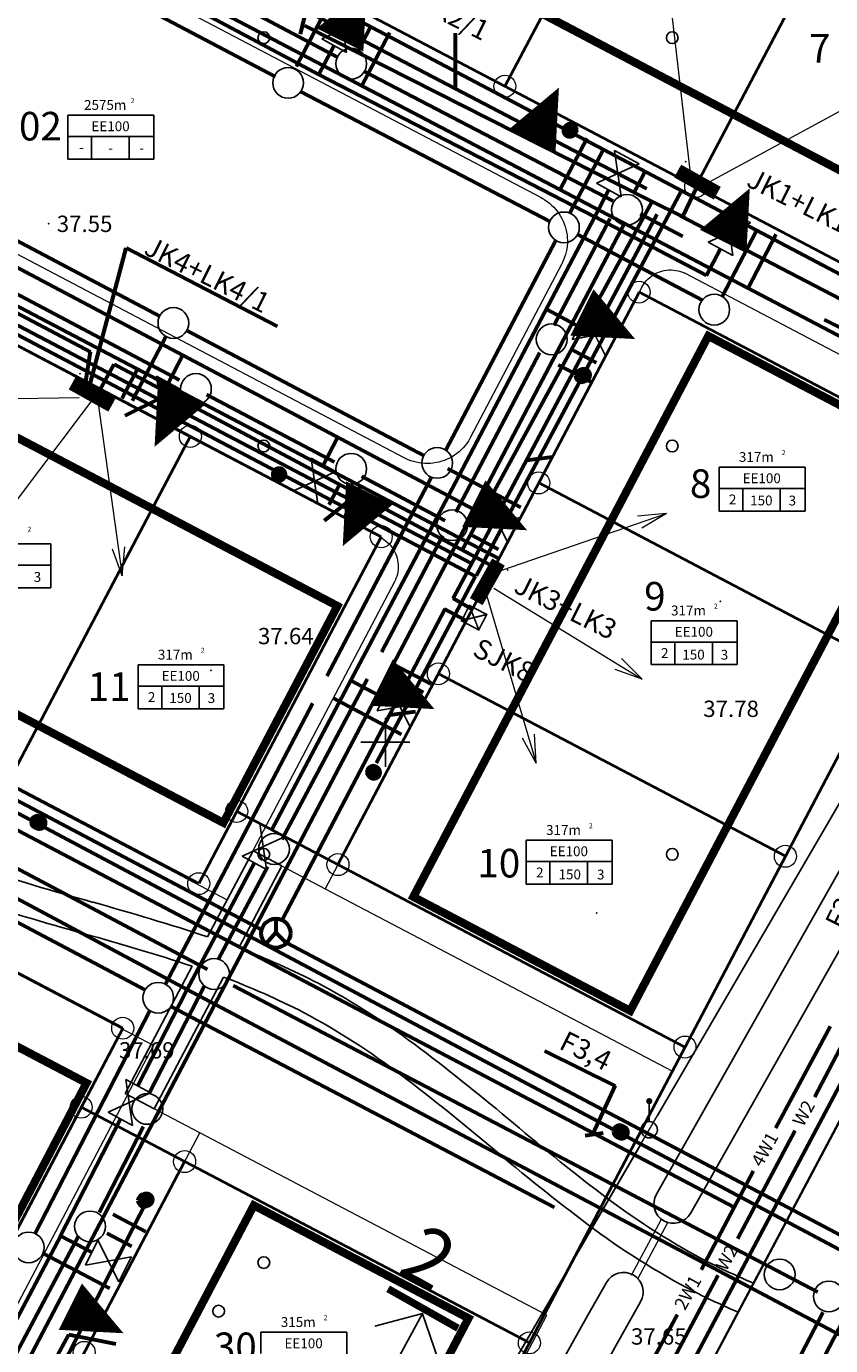
# Model space of a CAD drawing. Extents: x 545524 to 546369, y 6584713 to 6585447.
# Drawn here: x 545728 to 545777, y 6585013 to 6585094 of the extents above; entities that cross this region are included whole.
import ezdxf
from ezdxf.enums import TextEntityAlignment as Align

# ---------------------------------------------------------------- set-up
doc = ezdxf.new("R2010")
doc.units = 0
doc.header["$LTSCALE"] = 0.5
doc.header["$MEASUREMENT"] = 0
doc.linetypes.add('PIIRID', pattern=[7.5, 5, -1, 0.5, -1])
for name, color, linetype, lineweight in [('_PL VESI', 5, 'Vesi_I_etapp', 60), ('_PL.KANAL', 6, 'Kanal_I_etapp', 60), ('Dreen', 140, 'Drenaaz_persp', 60), ('EHITUSKEELUALA', 6, 'Continuous', 40), ('ELEKTER', 1, 'Continuous', 60), ('gaas', 54, 'KÕRGSURVGASTORU', 60), ('KRAAVuus', 163, 'Continuous', 30), ('PIIRroosaare', 1, 'Continuous', 40), ('SIDE', 3, 'PR_SIDEKANAL', 60), ('TÄNAVVALG', 222, 'VALGUS', 60)]:
    doc.layers.add(name, color=color, linetype=linetype, lineweight=lineweight)
for name, color, linetype in [('_Siiber', 5, 'Continuous'), ('eh.õiguskastid', 7, 'Continuous'), ('k-as-pos-nr', 7, 'Continuous'), ('KORGUSED', 7, 'Continuous'), ('OLOLPIIR', 32, 'Continuous'), ('PARKIMINE', 253, 'Continuous'), ('Piir_Roosaare', 1, 'Continuous'), ('PIIR_UUS', 1, 'Continuous'), ('PLANEERITAVAALA-PIIR', 1, 'PIIRID'), ('PUNKTID', 30, 'Continuous'), ('puu', 3, 'Continuous'), ('re-K-P', 251, 'Continuous'), ('tee', 7, 'Continuous'), ('teed2', 7, 'Continuous'), ('TEXT', 7, 'Continuous'), ('vesi', 5, 'Continuous'), ('vork', 6, 'Continuous')]:
    doc.layers.add(name, color=color, linetype=linetype)
doc.styles.add('ESTS', font='romans.shx')
doc.styles.add('ROMANC', font='ROMANC.shx', dxfattribs={"height": 0.8})
doc.styles.add('ROMANS', font='romans.shx', dxfattribs={"height": 0.7})
doc.styles.get("Standard").update_dxf_attribs({"font": 'italic.shx'})
doc.styles.add('SWISL', font='swissl.ttf')
doc.linetypes.add('2W1_LINE', pattern='A,8,-2,["2W1",Standard,S=1,R=0,X=-1.4,Y=-0.4],-2', length=12)
doc.linetypes.add('Drenaaz_persp', pattern='A,0.5,-0.2,["D1",Standard,S=0.1,R=0,X=-0.1,Y=-0.05],-0.2', length=0.9)
doc.linetypes.add('Kanal_I_etapp', pattern='A,0.5,-0.2,["K1",Standard,S=0.1,R=0,X=-0.1,Y=-0.05],-0.1', length=0.8)
doc.linetypes.add('KÕRGEPINGE', pattern='A,7,-1.2,["W1",ROMANS,S=1,R=0,X=-1,Y=-0.5],-1', length=9.2)
doc.linetypes.add('KÕRGSURVGASTORU', pattern='A,7,-1.2,["G3",ROMANS,S=1,R=0,X=-1,Y=-0.5],-1', length=9.2)
doc.linetypes.add('PR_SIDEKANAL', pattern='A,2.5,-1.5,["/",ROMANC,S=1.6,R=0,X=-0.8,Y=-0.8],-1.5,7.5', length=13)
doc.linetypes.add('SIDEKANAL', pattern='A,2.5,-1.5,["S",ROMANC,S=1.6,R=0,X=-0.8,Y=-0.8],-1.5,7.5', length=13)
doc.linetypes.add('VALGUS', pattern='A,7,-1.2,["VV",ROMANS,S=1,R=0,X=-1,Y=-0.5],-1', length=9.2)
doc.linetypes.add('Vesi_I_etapp', pattern='A,0.5,-0.2,["V1",Standard,S=0.1,R=0,X=-0.1,Y=-0.05],-0.2', length=0.9)

# ---------------------------------------------------------------- blocks, each defined once
blk = doc.blocks.new('Siiberr')
at = {"layer": '_Siiber'}
for p, q in [((-0.48, 0.36), (-0.48, -0.36)), ((0.48, 0.36), (-0.48, -0.36)), ((-0.48, 0.36), (0.48, -0.36)), ((0.48, -0.36), (0.48, 0.36))]:
    blk.add_line(p, q, dxfattribs=at)
blk = doc.blocks.new('mm')
at = {"layer": 'puu'}
blk.add_circle((0, 0), 0.45, dxfattribs=at)
blk = doc.blocks.new('mettoru')
blk.add_line((0, 0.5), (0, 1.75))
at = {"const_width": 0.1875}
blk.add_lwpolyline([(-0.09375, 1.75, 1), (0.09375, 1.75, 1)], format="xyb", close=True, dxfattribs=at)
blk.add_circle((0, 0), 0.5)

msp = doc.modelspace()

# ---------------------------------------------------------------- linework, layer by layer
at = {"layer": '_PL VESI', "ltscale": 20}
for p, q in [((545719.736, 6585104.849), (545745.936, 6585090.888)), ((545745.936, 6585090.888), (545746.862, 6585092.653)), ((545745.936, 6585090.888), (545762.821, 6585082.169)), ((545762.821, 6585082.169), (545763.683, 6585083.813)), ((545753.862, 6585065.089), (545762.821, 6585082.169)), ((545769.653, 6585078.573), (545762.821, 6585082.169)), ((545725.442, 6585080.139), (545737.607, 6585073.702)), ((545769.653, 6585078.573), (545770.514, 6585080.215)), ((545759.857, 6585076.518), (545761.835, 6585075.462)), ((545736.719, 6585072.009), (545737.607, 6585073.702)), ((545737.607, 6585073.702), (545753.862, 6585065.089)), ((545746.203, 6585066.991), (545747.091, 6585068.685)), ((545743.047, 6585044.636), (545753.862, 6585065.089)), ((545753.862, 6585065.089), (545755.84, 6585064.032)), ((545688.28, 6585061.4), (545737.877, 6585034.856)), ((545747.92, 6585053.76), (545749.887, 6585052.709)), ((545737.877, 6585034.856), (545741.981, 6585042.619)), ((545734.845, 6585028.959), (545737.877, 6585034.856)), ((545737.877, 6585034.856), (545777.781, 6585013.737)), ((545730.124, 6585019.777), (545733.793, 6585026.913)), ((545722.949, 6585006.205), (545730.144, 6585019.767)), ((545730.124, 6585019.777), (545732.042, 6585018.771)), ((545762.481, 6584984.903), (545778.029, 6585014.59))]:
    msp.add_line(p, q, dxfattribs=at)
at = {"layer": '_PL.KANAL', "ltscale": 20}
for p, q in [((545737.45, 6585097.058), (545747.063, 6585091.943)), ((545748.333, 6585092.335), (545749.071, 6585093.743)), ((545748.731, 6585091.065), (545763.915, 6585083.157)), ((545765.215, 6585083.612), (545765.889, 6585084.898)), ((545768.21, 6585080.971), (545765.611, 6585082.339)), ((545718.452, 6585082.196), (545737.383, 6585072.181)), ((545760.327, 6585075.53), (545763.759, 6585082.072)), ((545754.333, 6585064.101), (545759.452, 6585073.861)), ((545761.293, 6585074.107), (545762.908, 6585073.245)), ((545739.049, 6585071.299), (545746.866, 6585067.163)), ((545737.082, 6585069.579), (545737.778, 6585070.906)), ((545748.532, 6585066.282), (545753.643, 6585063.578)), ((545746.566, 6585064.562), (545747.261, 6585065.888)), ((545749.792, 6585055.54), (545753.52, 6585062.648)), ((545755.298, 6585062.678), (545756.913, 6585061.816)), ((545691.071, 6585061.561), (545739.101, 6585036.098)), ((545743.686, 6585044.053), (545748.911, 6585053.874)), ((545750.703, 6585053.917), (545752.309, 6585053.059)), ((545739.778, 6585036.708), (545742.802, 6585042.391)), ((545735.538, 6585028.49), (545738.905, 6585035.038)), ((545740.689, 6585035.094), (545776.447, 6585016.347)), ((545732.501, 6585021.23), (545735.195, 6585026.469)), ((545724.915, 6585007.895), (545731.226, 6585019.792)), ((545732.942, 6585019.936), (545734.47, 6585019.133)), ((545762.423, 6584987.639), (545776.807, 6585015.099))]:
    msp.add_line(p, q, dxfattribs=at)
at = {"layer": '_PL.KANAL', "lineweight": -3, "ltscale": 20}
for centre in [(545747.907, 6585091.545), (545764.789, 6585082.6), (545760.176, 6585074.669), (545738.404, 6585071.626), (545747.907, 6585066.739), (545754.092, 6585063.286), (545743.186, 6585043.459), (545739.516, 6585035.805), (545735.428, 6585027.544), (545731.923, 6585020.351), (545774.133, 6585017.409), (545777.146, 6585016.062)]:
    msp.add_circle(centre, 0.942, dxfattribs=at)
at = {"layer": 'Dreen', "ltscale": 20}
for p, q in [((545729.437, 6585098.037), (545743.25, 6585090.771)), ((545744.561, 6585091.387), (545746.505, 6585095.093)), ((545744.852, 6585089.816), (545760.041, 6585081.905)), ((545761.299, 6585082.39), (545763.323, 6585086.247)), ((545722.277, 6585083.453), (545736.185, 6585076.095)), ((545753.692, 6585067.887), (545760.427, 6585080.726)), ((545769.391, 6585077.072), (545761.765, 6585081.087)), ((545770.627, 6585077.308), (545772.723, 6585081.304)), ((545737.851, 6585075.214), (545752.344, 6585067.546)), ((545734.516, 6585070.929), (545736.58, 6585074.865)), ((545746.437, 6585054.055), (545752.821, 6585066.227)), ((545753.808, 6585066.762), (545758.263, 6585064.383)), ((545687.168, 6585060.348), (545735.29, 6585034.835)), ((545736.538, 6585035.182), (545745.563, 6585052.388)), ((545746.782, 6585052.723), (545750.96, 6585050.493)), ((545736.897, 6585033.807), (545760.323, 6585021.526)), ((545728.561, 6585019.908), (545735.58, 6585033.561)), ((545729.023, 6585018.718), (545733.121, 6585016.566))]:
    msp.add_line(p, q, dxfattribs=at)
at = {"layer": 'Dreen', "lineweight": -3, "ltscale": 20}
for centre in [(545744.046, 6585090.373), (545760.93, 6585081.523), (545770.13, 6585076.487), (545737.025, 6585075.667), (545753.174, 6585067.101), (545736.097, 6585034.349), (545728.163, 6585019.064)]:
    msp.add_circle(centre, 0.942, dxfattribs=at)
at = {"layer": 'EHITUSKEELUALA', "color": 253, "linetype": 'PIIRID', "lineweight": 40, "const_width": 0.5}
for points in [[(545782.645, 6585082.479), (545789.462, 6585095.443), (545743.44, 6585119.648), (545736.627, 6585106.691), (545782.645, 6585082.479)], [(545764.986, 6585033.549), (545783.043, 6585067.891), (545769.767, 6585074.874), (545751.71, 6585040.532), (545764.986, 6585033.549)], [(545737.031, 6584980.384), (545755.089, 6585014.727), (545741.947, 6585021.639), (545723.89, 6584987.296), (545737.031, 6584980.384)]]:
    msp.add_lwpolyline(points, dxfattribs=at)
at = {"layer": 'EHITUSKEELUALA', "color": 253, "linetype": 'PIIRID', "const_width": 0.5}
for points in [[(545747.065, 6585058.341), (545740.084, 6585045.064), (545682.379, 6585075.414), (545689.36, 6585088.69), (545747.065, 6585058.341)], [(545690.369, 6585033.877), (545697.367, 6585047.193), (545731.707, 6585029.133), (545724.758, 6585015.839), (545690.369, 6585033.877)]]:
    msp.add_lwpolyline(points, dxfattribs=at)
at = {"layer": 'ELEKTER', "linetype": 'Continuous', "lineweight": 20}
for p, q in [((545768.66, 6585085.035), (545767.432, 6585095.625)), ((545769.612, 6585084.184), (545778.983, 6585089.269)), ((545732.687, 6585071.792), (545726.262, 6585063.285)), ((545731.261, 6585071.083), (545720.601, 6585070.905)), ((545732.426, 6585070.739), (545733.892, 6585060.179)), ((545757.128, 6585060.541), (545767.207, 6585064.014)), ((545767.207, 6585064.014), (545765.429, 6585063.832)), ((545767.207, 6585064.014), (545765.706, 6585063.11)), ((545733.892, 6585060.179), (545733.294, 6585061.827)), ((545733.892, 6585060.179), (545734.056, 6585061.959)), ((545756.218, 6585058.939), (545759.228, 6585048.711)), ((545756.63, 6585059.427), (545765.725, 6585053.863)), ((545765.725, 6585053.863), (545764.453, 6585055.119)), ((545765.725, 6585053.863), (545764.072, 6585054.446)), ((545759.228, 6585048.711), (545758.393, 6585050.252)), ((545759.228, 6585048.711), (545759.127, 6585050.496))]:
    msp.add_line(p, q, dxfattribs=at)
at = {"layer": 'ELEKTER', "linetype": '2W1_LINE', "ltscale": 1.7}
for p, q in [((545745.042, 6585093.881), (545766.039, 6585083.248)), ((545754.708, 6585061.755), (545766.319, 6585083.075)), ((545766.039, 6585083.248), (545768.354, 6585082.103)), ((545768.058, 6585082.228), (545782.429, 6585074.765)), ((545731.674, 6585072.085), (545731.957, 6585073.896)), ((545732.537, 6585071.598), (545733.391, 6585073.142)), ((545733.391, 6585073.142), (545756.417, 6585060.861)), ((545695.85, 6585061.235), (545771.358, 6585021.526))]:
    msp.add_line(p, q, dxfattribs=at)
at = {"layer": 'ELEKTER', "linetype": 'KÕRGEPINGE', "ltscale": 3}
msp.add_line((545705.415, 6585087.891), (545731.957, 6585073.896), dxfattribs=at)
at = {"layer": 'ELEKTER', "linetype": 'KÕRGEPINGE', "ltscale": 2}
msp.add_line((545768.178, 6585082.166), (545769.102, 6585084.089), dxfattribs=at)
at = {"layer": 'ELEKTER', "linetype": 'Continuous', "ltscale": 1.7}
for p, q in [((545731.841, 6585071.639), (545734.125, 6585080.267)), ((545734.125, 6585080.267), (545743.374, 6585075.48)), ((545776.849, 6585075.883), (545780.504, 6585074.027)), ((545776.282, 6585028.294), (545779.794, 6585034.992)), ((545773.895, 6585026.396), (545777.247, 6585032.615)), ((545759.748, 6585031.105), (545764.058, 6585028.953)), ((545764.058, 6585028.953), (545762.701, 6585026.002)), ((545762.222, 6585025.923), (545763.339, 6585026.082)), ((545771.573, 6585019.603), (545775.085, 6585026.221)), ((545769.345, 6585017.704), (545772.538, 6585023.764)), ((545766.784, 6585010.593), (545770.376, 6585017.37)), ((545764.538, 6585008.81), (545767.89, 6585014.95))]:
    msp.add_line(p, q, dxfattribs=at)
at = {"layer": 'ELEKTER', "linetype": 'Continuous', "lineweight": 20}
for points, const_width in [([(545770.248, 6585083.489), (545767.823, 6585084.846)], 0.6), ([(545770.386, 6585083.742), (545767.962, 6585085.1)], 0.6), ([(545770.364, 6585083.769), (545767.974, 6585085.135)], 0.1), ([(545733.189, 6585070.506), (545730.764, 6585071.864)], 0.6), ([(545733.327, 6585070.76), (545730.903, 6585072.118)], 0.6), ([(545733.305, 6585070.787), (545730.915, 6585072.152)], 0.1), ([(545755.436, 6585058.676), (545756.794, 6585061.101)], 0.6), ([(545755.69, 6585058.538), (545757.047, 6585060.962)], 0.6), ([(545755.717, 6585058.56), (545757.082, 6585060.95)], 0.1)]:
    msp.add_lwpolyline(points, dxfattribs=dict(at, const_width=const_width))
at = {"layer": 'gaas', "ltscale": 3}
for p, q in [((545720.637, 6585104.846), (545807.098, 6585059.51)), ((545748.568, 6585090.2), (545750.273, 6585093.451)), ((545699.294, 6585091.471), (545756.952, 6585061.239)), ((545760.704, 6585083.837), (545762.353, 6585086.983)), ((545713.634, 6584984.505), (545764.633, 6585081.767)), ((545772.197, 6585077.811), (545773.93, 6585081.115)), ((545733.884, 6585071.064), (545734.818, 6585072.845)), ((545760.582, 6585073.11), (545762.627, 6585072.038)), ((545747.501, 6585063.761), (545748.502, 6585065.669)), ((545750.486, 6585054.787), (545752.791, 6585053.578)), ((545733.31, 6585021.098), (545735.326, 6585020.041))]:
    msp.add_line(p, q, dxfattribs=at)
at = {"layer": 'KRAAVuus', "lineweight": 20}
for p, q in [((545765.062, 6585017.358), (545766.902, 6585020.798)), ((545765.459, 6585017.146), (545767.299, 6585020.586))]:
    msp.add_line(p, q, dxfattribs=at)
at = {"layer": 'OLOLPIIR', "lineweight": 20}
for p, q in [((545766.15, 6585026.27), (545786.29, 6585060.833)), ((545746, 6584991.69), (545766.15, 6585026.27))]:
    msp.add_line(p, q, dxfattribs=at)
at = {"layer": 'PARKIMINE'}
for points in [[(545747.231, 6585092.998, 3.173, 0, 0), (545748.858, 6585096.253, 0, 0, 0)], [(545758.996, 6585086.83, 3.173, 0, 0), (545760.623, 6585090.085, 0, 0, 0)], [(545770.679, 6585080.663, 3.173, 0, 0), (545772.306, 6585083.918, 0, 0, 0)], [(545762.031, 6585076.313, 3.173, 0, 0), (545765.286, 6585074.686, 0, 0, 0)], [(545737.5, 6585071.344, 3.173, 0, 0), (545735.873, 6585068.089, 0, 0, 0)], [(545749.018, 6585065.259, 3.173, 0, 0), (545747.391, 6585062.004, 0, 0, 0)], [(545755.419, 6585064.606, 3.173, 0, 0), (545758.674, 6585062.979, 0, 0, 0)], [(545749.751, 6585053.654, 3.173, 0, 0), (545753.006, 6585052.027, 0, 0, 0)], [(545730.713, 6585015.437, 3.173, 0, 0), (545733.968, 6585013.81, 0, 0, 0)]]:
    msp.add_lwpolyline(points, format="xyseb", dxfattribs=at)
at = {"layer": 'Piir_Roosaare', "ltscale": 2}
for p, q in [((545785.787, 6585059.996), (545766.653, 6585027.134)), ((545785.787, 6585059.996), (545766.653, 6585027.134)), ((545765.647, 6585025.406), (545746.503, 6584992.554)), ((545765.647, 6585025.406), (545746.503, 6584992.554))]:
    msp.add_line(p, q, dxfattribs=at)
at = {"layer": 'Piir_Roosaare', "color": 32, "ltscale": 2}
for p, q in [((545785.787, 6585059.996), (545766.653, 6585027.134)), ((545765.647, 6585025.406), (545746.503, 6584992.554))]:
    msp.add_line(p, q, dxfattribs=at)
at = {"layer": 'PIIR_UUS', "color": 1, "lineweight": 40}
for p, q in [((545769.572, 6585113.481, 0), (545757.311, 6585090.163, 0)), ((545768.313, 6585111.086), (545757.311, 6585090.163)), ((545781.195, 6585107.224, 0), (545768.993, 6585084.019, 0)), ((545779.995, 6585104.941), (545768.993, 6585084.019)), ((545793.062, 6585078.351), (545740.385, 6584978.169)), ((545765.528, 6585077.555), (545747.099, 6585042.505)), ((545738.077, 6585068.75), (545726.894, 6585047.482)), ((545749.746, 6585062.58), (545738.576, 6585041.338)), ((545733.925, 6585032.492), (545722.753, 6585011.245)), ((545733.922, 6585032.487), (545722.753, 6585011.245)), ((545737.708, 6585024.32), (545719.278, 6584989.27))]:
    msp.add_line(p, q, dxfattribs=at)
at = {"layer": 'PIIR_UUS', "lineweight": 20}
for centre in [(545757.311, 6585090.163), (545768.993, 6585084.019), (545765.528, 6585077.555), (545738.063, 6585068.725), (545759.385, 6585065.872), (545749.746, 6585062.58), (545753.242, 6585054.188), (545740.903, 6585045.764), (545774.483, 6585043.017), (545747.099, 6585042.505), (545738.576, 6585041.338), (545733.922, 6585032.487), (545768.34, 6585031.334), (545731.378, 6585027.649), (545737.708, 6585024.32), (545758.815, 6585013.219), (545731.565, 6585012.636)]:
    msp.add_circle(centre, 0.673, dxfattribs=at)
at = {"layer": 'PIIRroosaare', "lineweight": 40}
for points in [[(545780.676, 6585077.875), (545733.946, 6585102.452)], [(545738.063, 6585068.725), (545691.333, 6585093.302)], [(545749.746, 6585062.58), (545703.016, 6585087.158)], [(545786.77, 6585066.384), (545765.528, 6585077.555)], [(545738.576, 6585041.338), (545680.164, 6585072.059)], [(545780.626, 6585054.7), (545759.385, 6585065.872)], [(545774.483, 6585043.017), (545753.242, 6585054.188)], [(545733.922, 6585032.487), (545698.875, 6585050.92), (545687.687, 6585029.637)], [(545733.922, 6585032.487), (545698.875, 6585050.92)], [(545768.34, 6585031.334), (545740.903, 6585045.764)], [(545740.941, 6585045.744), (545740.903, 6585045.764)], [(545758.815, 6585013.219), (545731.378, 6585027.649)]]:
    msp.add_lwpolyline(points, dxfattribs=at)
at = {"layer": 'PLANEERITAVAALA-PIIR', "color": 0, "linetype": 'Continuous', "ltscale": 2, "const_width": 0.45}
msp.add_lwpolyline([(545754.442, 6585014.117), (545750.166, 6585016.532)], dxfattribs=at)
at = {"layer": 'PUNKTID'}
for p in [(545768.373, 6585085.542), (545729.386, 6585081.741), (545731.314, 6585072.56), (545757.49, 6585060.551), (545770.502, 6585058.626), (545739.317, 6585054.398), (545733.192, 6585031.132), (545764.488, 6585013.732)]:
    msp.add_point(p, dxfattribs=at)
at = {"layer": 'PUNKTID', "lineweight": 25}
msp.add_point((545762.939, 6585039.537), dxfattribs=at)
at = {"layer": 're-K-P', "color": 251, "lineweight": 30, "ltscale": 2}
msp.add_line((545794.66, 6585058.623), (545762.48, 6584997.917), dxfattribs=at)
at = {"layer": 're-K-P', "color": 251, "lineweight": 25}
msp.add_line((545759.032, 6585013.631), (545759.97, 6585015.414), dxfattribs=at)
at = {"layer": 'SIDE', "linetype": 'SIDEKANAL', "ltscale": 2}
for p, q in [((545766.007, 6585083.894), (545741.932, 6585096.473)), ((545754.297, 6585090.034), (545754.297, 6585093.423)), ((545698.424, 6585090.799), (545755.21, 6585060.973)), ((545754.143, 6585058.798), (545766.635, 6585082.34)), ((545736.16, 6585071.015), (545734.062, 6585069.991)), ((545760.225, 6585067.463), (545758.63, 6585067.253)), ((545747.835, 6585064.847), (545746.257, 6585063.562)), ((545697.659, 6585062.174), (545742.433, 6585038.52)), ((545743.729, 6585039.191), (545753.661, 6585058.157)), ((545755.316, 6585058.128), (545754.143, 6585058.798)), ((545751.847, 6585051.856), (545750.251, 6585051.646)), ((545743.286, 6585039.164), (545743.286, 6585038.348)), ((545743.286, 6585038.348), (545742.702, 6585037.672)), ((545743.286, 6585038.348), (545743.94, 6585037.695)), ((545743.97, 6585037.72), (545829.937, 6584992.303)), ((545727.085, 6585007.228), (545730.616, 6585013.726)), ((545730.616, 6585013.726), (545733.497, 6585013.169))]:
    msp.add_line(p, q, dxfattribs=at)
at = {"layer": 'SIDE', "linetype": 'VALGUS', "ltscale": 2}
msp.add_line((545753.592, 6585058.158), (545754.856, 6585057.495), dxfattribs=at)
at = {"layer": 'SIDE', "linetype": 'Continuous', "lineweight": 20}
for p, q in [((545755.148, 6585058.37), (545754.634, 6585057.379)), ((545756.188, 6585057.826), (545755.145, 6585058.375)), ((545755.701, 6585056.882), (545754.658, 6585057.431)), ((545756.218, 6585057.848), (545755.704, 6585056.857))]:
    msp.add_line(p, q, dxfattribs=at)
at = {"layer": 'SIDE', "linetype": 'Continuous', "lineweight": 20, "const_width": 0.1}
for points in [[(545755.149, 6585058.373), (545756.203, 6585057.819), (545755.714, 6585056.876), (545754.66, 6585057.43), (545755.149, 6585058.373)], [(545755.154, 6585058.337), (545755.707, 6585056.906)], [(545754.667, 6585057.446), (545756.188, 6585057.815)]]:
    msp.add_lwpolyline(points, dxfattribs=at)
at = {"layer": 'SIDE', "linetype": 'SIDEKANAL', "ltscale": 2}
msp.add_circle((545743.299, 6585038.307), 0.892, dxfattribs=at)
at = {"layer": 'tee', "color": 7, "linetype": 'Continuous', "ltscale": 2}
for p, q in [((545749.106, 6585009.197), (545752.266, 6585015.019)), ((545752.266, 6585015.019), (545749.356, 6585014.238)), ((545752.257, 6585015.059), (545753.236, 6585012.21))]:
    msp.add_line(p, q, dxfattribs=at)
at = {"layer": 'teed2', "lineweight": 20}
for p, q in [((545725.283, 6585101.358), (545759.538, 6585083.343)), ((545745.629, 6585096.307), (545750.55, 6585093.719)), ((545750.55, 6585093.719), (545757.311, 6585090.163)), ((545757.311, 6585090.163), (545762.232, 6585087.575)), ((545762.232, 6585087.575), (545768.994, 6585084.018)), ((545751.159, 6585067.412), (545714.01, 6585086.95)), ((545768.994, 6585084.018), (545773.915, 6585081.43)), ((545759.538, 6585083.343), (545759.615, 6585083.302)), ((545759.615, 6585083.302), (545759.765, 6585083.212)), ((545759.765, 6585083.212), (545759.909, 6585083.113)), ((545759.909, 6585083.113), (545760.047, 6585083.006)), ((545760.047, 6585083.006), (545760.178, 6585082.892)), ((545760.178, 6585082.892), (545760.303, 6585082.769)), ((545760.303, 6585082.769), (545760.42, 6585082.64)), ((545760.42, 6585082.64), (545760.53, 6585082.504)), ((545760.53, 6585082.504), (545760.632, 6585082.362)), ((545760.632, 6585082.362), (545760.725, 6585082.215)), ((545760.725, 6585082.215), (545760.809, 6585082.062)), ((545760.809, 6585082.062), (545760.885, 6585081.905)), ((545760.885, 6585081.905), (545760.951, 6585081.743)), ((545760.951, 6585081.743), (545761.008, 6585081.578)), ((545761.008, 6585081.578), (545761.054, 6585081.41)), ((545761.054, 6585081.41), (545761.092, 6585081.239)), ((545761.092, 6585081.239), (545761.119, 6585081.067)), ((545761.119, 6585081.067), (545761.136, 6585080.893)), ((545761.136, 6585080.893), (545761.143, 6585080.718)), ((545761.143, 6585080.718), (545761.139, 6585080.544)), ((545773.915, 6585081.43), (545782.447, 6585076.943)), ((545761.025, 6585079.856), (545760.972, 6585079.69)), ((545761.069, 6585080.025), (545761.025, 6585079.856)), ((545761.102, 6585080.197), (545761.069, 6585080.025)), ((545761.126, 6585080.37), (545761.102, 6585080.197)), ((545761.139, 6585080.544), (545761.126, 6585080.37)), ((545760.797, 6585079.291), (545755.211, 6585068.67)), ((545760.837, 6585079.368), (545760.797, 6585079.291)), ((545760.909, 6585079.527), (545760.837, 6585079.368)), ((545760.972, 6585079.69), (545760.909, 6585079.527)), ((545765.88, 6585078.149), (545765.972, 6585078.258)), ((545765.972, 6585078.258), (545766.071, 6585078.361)), ((545766.071, 6585078.361), (545766.178, 6585078.456)), ((545766.178, 6585078.456), (545766.291, 6585078.543)), ((545766.291, 6585078.543), (545766.41, 6585078.623)), ((545766.41, 6585078.623), (545766.534, 6585078.693)), ((545766.534, 6585078.693), (545766.663, 6585078.754)), ((545766.663, 6585078.754), (545766.796, 6585078.806)), ((545766.796, 6585078.806), (545766.932, 6585078.849)), ((545766.932, 6585078.849), (545767.071, 6585078.881)), ((545767.071, 6585078.881), (545767.213, 6585078.904)), ((545767.213, 6585078.904), (545767.355, 6585078.916)), ((545767.355, 6585078.916), (545767.498, 6585078.918)), ((545767.498, 6585078.918), (545767.64, 6585078.911)), ((545767.64, 6585078.911), (545767.782, 6585078.892)), ((545767.782, 6585078.892), (545767.922, 6585078.864)), ((545767.922, 6585078.864), (545768.06, 6585078.826)), ((545768.06, 6585078.826), (545768.194, 6585078.778)), ((545768.194, 6585078.778), (545768.325, 6585078.721)), ((545787.86, 6585068.447), (545768.325, 6585078.721)), ((545765.721, 6585077.912), (545762.131, 6585071.087)), ((545765.721, 6585077.912), (545765.796, 6585078.033)), ((545765.796, 6585078.033), (545765.88, 6585078.149)), ((545731.422, 6585072.143), (545726.501, 6585074.731)), ((545678.361, 6585072.932), (545740.315, 6585040.348)), ((545738.184, 6585068.586), (545731.422, 6585072.143)), ((545762.131, 6585071.087), (545759.543, 6585066.166)), ((545743.105, 6585065.998), (545738.184, 6585068.586)), ((545755.17, 6585068.593), (545755.08, 6585068.443)), ((545755.211, 6585068.67), (545755.17, 6585068.593)), ((545754.508, 6585067.788), (545754.373, 6585067.678)), ((545754.638, 6585067.905), (545754.508, 6585067.788)), ((545754.76, 6585068.03), (545754.638, 6585067.905)), ((545754.875, 6585068.161), (545754.76, 6585068.03)), ((545754.981, 6585068.299), (545754.875, 6585068.161)), ((545755.08, 6585068.443), (545754.981, 6585068.299)), ((545767.565, 6585029.859), (545787.86, 6585068.447)), ((545751.236, 6585067.371), (545751.159, 6585067.412)), ((545751.395, 6585067.299), (545751.236, 6585067.371)), ((545751.558, 6585067.236), (545751.395, 6585067.299)), ((545751.725, 6585067.183), (545751.558, 6585067.236)), ((545751.894, 6585067.139), (545751.725, 6585067.183)), ((545752.065, 6585067.106), (545751.894, 6585067.139)), ((545752.238, 6585067.082), (545752.065, 6585067.106)), ((545752.412, 6585067.069), (545752.238, 6585067.082)), ((545752.587, 6585067.066), (545752.412, 6585067.069)), ((545752.761, 6585067.072), (545752.587, 6585067.066)), ((545752.935, 6585067.09), (545752.761, 6585067.072)), ((545753.107, 6585067.117), (545752.935, 6585067.09)), ((545753.278, 6585067.154), (545753.107, 6585067.117)), ((545753.446, 6585067.201), (545753.278, 6585067.154)), ((545753.611, 6585067.257), (545753.446, 6585067.201)), ((545753.773, 6585067.323), (545753.611, 6585067.257)), ((545753.93, 6585067.399), (545753.773, 6585067.323)), ((545754.083, 6585067.483), (545753.93, 6585067.399)), ((545754.231, 6585067.576), (545754.083, 6585067.483)), ((545754.373, 6585067.678), (545754.231, 6585067.576)), ((545759.543, 6585066.166), (545755.987, 6585059.404)), ((545749.78, 6585062.488), (545743.105, 6585065.998)), ((545749.78, 6585062.488), (545749.901, 6585062.412)), ((545749.901, 6585062.412), (545750.017, 6585062.328)), ((545750.017, 6585062.328), (545750.126, 6585062.237)), ((545750.126, 6585062.237), (545750.229, 6585062.137)), ((545750.229, 6585062.137), (545750.324, 6585062.031)), ((545750.324, 6585062.031), (545750.412, 6585061.918)), ((545750.412, 6585061.918), (545750.491, 6585061.799)), ((545750.491, 6585061.799), (545750.561, 6585061.674)), ((545750.561, 6585061.674), (545750.623, 6585061.545)), ((545750.623, 6585061.545), (545750.675, 6585061.412)), ((545750.675, 6585061.412), (545750.717, 6585061.276)), ((545750.717, 6585061.276), (545750.75, 6585061.137)), ((545750.75, 6585061.137), (545750.772, 6585060.996)), ((545750.779, 6585060.568), (545750.761, 6585060.426)), ((545750.772, 6585060.996), (545750.784, 6585060.853)), ((545750.787, 6585060.71), (545750.779, 6585060.568)), ((545750.784, 6585060.853), (545750.787, 6585060.71)), ((545740.315, 6585040.348), (545750.589, 6585059.883)), ((545750.647, 6585060.014), (545750.589, 6585059.883)), ((545750.694, 6585060.148), (545750.647, 6585060.014)), ((545750.732, 6585060.286), (545750.694, 6585060.148)), ((545750.761, 6585060.426), (545750.732, 6585060.286)), ((545755.987, 6585059.404), (545753.399, 6585054.483)), ((545737.558, 6585054.796), (545737.564, 6585054.792)), ((545753.399, 6585054.483), (545749.842, 6585047.721)), ((545735.798, 6585031.426), (545697.209, 6585051.721)), ((545749.842, 6585047.721), (545747.254, 6585042.8)), ((545741.898, 6585043.358), (545746.323, 6585041.03)), ((545747.254, 6585042.8), (545746.323, 6585041.03)), ((545746.323, 6585041.03), (545767.565, 6585029.859)), ((545734.215, 6585028.417), (545735.798, 6585031.426)), ((545734.215, 6585028.417), (545725.635, 6585012.103)), ((545738.64, 6585026.089), (545734.215, 6585028.417)), ((545734.153, 6585017.557), (545738.64, 6585026.089)), ((545759.882, 6585014.918), (545738.64, 6585026.089)), ((545734.153, 6585017.557), (545731.565, 6585012.636)), ((545739.586, 6584976.329), (545759.882, 6585014.918))]:
    msp.add_line(p, q, dxfattribs=at)
at = {"layer": 'teed2'}
for p, q in [((545741.898, 6585043.358), (545739.122, 6585038.079)), ((545743.668, 6585042.427), (545741.898, 6585043.358)), ((545741.026, 6585037.403), (545743.668, 6585042.427)), ((545738.178, 6585036.284), (545734.078, 6585028.489)), ((545735.848, 6585027.558), (545740.088, 6585035.619)), ((545767.404, 6584994.492), (545788.945, 6585035.128)), ((545734.078, 6585028.489), (545735.848, 6585027.558))]:
    msp.add_line(p, q, dxfattribs=at)
at = {"layer": 'teed2', "lineweight": 30}
msp.add_lwpolyline([(545780.12, 6585072.518), (545793.473, 6585065.495, -0.3796), (545794.877, 6585059.036), (545751.335, 6584976.908, -0.413262), (545743.248, 6584974.403), (545736.577, 6584977.912)], format="xyb", dxfattribs=at)
at = {"layer": 'teed2'}
for centre, radius, start, end in [((545766.885, 6585167.56), 132.026, 251.43014, 254.73083), ((545766.885, 6585167.56), 134.026, 251.42906, 254.73041), ((545694.788, 6584903.986), 141.231, 71.71147, 74.67482), ((545694.788, 6584903.986), 139.231, 71.84214, 74.67442), ((545724.197, 6584992.999), 47.486, 62.77519, 69.24386), ((545724.197, 6584992.999), 45.486, 62.79618, 69.55264), ((545723.686, 6584993.719), 47.086, 52.81256, 61.82098), ((545723.686, 6584993.719), 45.086, 52.81283, 61.79983), ((545667.604, 6584919.852), 139.831, 49.80661, 52.79997), ((545667.604, 6584919.852), 137.831, 49.80679, 52.79988), ((545844.543, 6585129.18), 134.26, 229.77937, 232.93704), ((545844.543, 6585129.18), 136.26, 229.77959, 232.9375), ((545790.412, 6585057.592), 44.51, 233.0004, 242.35896), ((545790.412, 6585057.592), 46.51, 232.99902, 242.3793), ((545792.35, 6585063.079), 50.277, 243.30333, 246.78122), ((545792.35, 6585063.079), 52.277, 243.28529, 246.60068)]:
    msp.add_arc(centre, radius, start, end, dxfattribs=at)
at = {"layer": 'TEXT'}
for p, q in [((545730.569, 6585088.395), (545735.828, 6585088.395)), ((545730.569, 6585087.085), (545730.569, 6585088.395)), ((545735.828, 6585088.395), (545735.828, 6585085.708)), ((545735.828, 6585087.085), (545730.569, 6585087.085)), ((545730.569, 6585087.085), (545730.569, 6585085.708)), ((545732.02, 6585087.085), (545732.02, 6585085.708)), ((545734.313, 6585087.085), (545734.313, 6585085.708)), ((545730.569, 6585085.708), (545735.828, 6585085.708)), ((545770.426, 6585066.84), (545775.686, 6585066.84)), ((545770.426, 6585065.53), (545770.426, 6585066.84)), ((545775.686, 6585066.84), (545775.686, 6585064.154)), ((545775.686, 6585065.53), (545770.426, 6585065.53)), ((545770.426, 6585065.53), (545770.426, 6585064.154)), ((545771.877, 6585065.53), (545771.877, 6585064.154)), ((545774.17, 6585065.53), (545774.17, 6585064.154)), ((545770.426, 6585064.154), (545775.686, 6585064.154)), ((545724.256, 6585062.146), (545729.516, 6585062.146)), ((545729.516, 6585062.146), (545729.516, 6585059.46)), ((545729.516, 6585060.837), (545724.256, 6585060.837)), ((545724.256, 6585059.46), (545729.516, 6585059.46)), ((545766.272, 6585057.439), (545771.532, 6585057.439)), ((545766.272, 6585056.129), (545766.272, 6585057.439)), ((545771.532, 6585057.439), (545771.532, 6585054.752)), ((545771.532, 6585056.129), (545766.272, 6585056.129)), ((545766.272, 6585056.129), (545766.272, 6585054.752)), ((545767.723, 6585056.129), (545767.723, 6585054.752)), ((545770.016, 6585056.129), (545770.016, 6585054.752)), ((545734.861, 6585054.739), (545740.121, 6585054.739)), ((545734.861, 6585053.43), (545734.861, 6585054.739)), ((545740.121, 6585054.739), (545740.121, 6585052.053)), ((545766.272, 6585054.752), (545771.532, 6585054.752)), ((545740.121, 6585053.43), (545734.861, 6585053.43)), ((545734.861, 6585053.43), (545734.861, 6585052.053)), ((545736.312, 6585053.43), (545736.312, 6585052.053)), ((545738.605, 6585053.43), (545738.605, 6585052.053)), ((545734.861, 6585052.053), (545740.121, 6585052.053)), ((545758.622, 6585044), (545763.881, 6585044)), ((545758.622, 6585042.69), (545758.622, 6585044)), ((545763.881, 6585044), (545763.881, 6585041.314)), ((545763.881, 6585042.69), (545758.622, 6585042.69)), ((545758.622, 6585042.69), (545758.622, 6585041.314)), ((545760.073, 6585042.69), (545760.073, 6585041.314)), ((545762.366, 6585042.69), (545762.366, 6585041.314)), ((545758.622, 6585041.314), (545763.881, 6585041.314)), ((545742.385, 6585013.871), (545747.645, 6585013.871)), ((545742.385, 6585012.562), (545742.385, 6585013.871)), ((545747.645, 6585013.871), (545747.645, 6585011.185))]:
    msp.add_line(p, q, dxfattribs=at)
at = {"layer": 'TÄNAVVALG', "linetype": 'VALGUS', "ltscale": 2}
for p, q in [((545740.917, 6585098.134), (545796.412, 6585068.84)), ((545745.034, 6585094.384), (545744.787, 6585093.355)), ((545755.571, 6585060.203), (545768.156, 6585083.796)), ((545720.83, 6585078.456), (545755.54, 6585060.145)), ((545749.461, 6585048.739), (545755.525, 6585060.164)), ((545721.83, 6584995.422), (545735.39, 6585021.896))]:
    msp.add_line(p, q, dxfattribs=at)
at = {"layer": 'TÄNAVVALG', "linetype": 'VALGUS', "ltscale": 3}
msp.add_line((545674.208, 6585073.957), (545842.82, 6584984.375), dxfattribs=at)
at = {"layer": 'TÄNAVVALG', "linetype": 'VALGUS', "ltscale": 1.7}
msp.add_line((545763.961, 6585002.902), (545782.67, 6585038.167), dxfattribs=at)
at = {"layer": 'TÄNAVVALG', "linetype": 'Continuous', "ltscale": 1.7, "const_width": 0.5}
for points in [[(545761.036, 6585087.45, 1), (545761.536, 6585087.45, 1)], [(545761.895, 6585072.481, 1), (545762.395, 6585072.481, 1)], [(545743.243, 6585066.4, 1), (545743.743, 6585066.4, 1)], [(545749.04, 6585048.144, 1), (545749.54, 6585048.144, 1)], [(545728.567, 6585045.068, 1), (545729.067, 6585045.068, 1)], [(545764.211, 6585026.104, 1), (545764.711, 6585026.104, 1)], [(545735.123, 6585021.986, 1), (545735.623, 6585021.986, 1)]]:
    msp.add_lwpolyline(points, format="xyb", close=True, dxfattribs=at)
at = {"layer": 'TÄNAVVALG', "linetype": 'KÕRGEPINGE', "ltscale": 3}
for centre, start, end in [((545761.338, 6585087.493), 0, 180), ((545761.338, 6585087.493), 180, 0), ((545762.02, 6585072.426), 0, 180), ((545762.02, 6585072.426), 180, 0), ((545743.492, 6585066.39), 0, 180), ((545743.492, 6585066.39), 180, 0), ((545749.25, 6585048.175), 0, 180), ((545749.25, 6585048.175), 180, 0), ((545728.686, 6585045.115), 0, 180), ((545728.686, 6585045.115), 180, 0), ((545764.339, 6585026.17), 0, 180), ((545764.339, 6585026.17), 180, 0), ((545735.227, 6585021.934), 0, 180), ((545735.227, 6585021.934), 180, 0)]:
    msp.add_arc(centre, 0.375, start, end, dxfattribs=at)
at = {"layer": 'vesi'}
for p, q in [((545766.591, 6585022.328), (545780.705, 6585047.289)), ((545768.681, 6585021.147), (545782.794, 6585046.108)), ((545762.399, 6585014.913), (545763.534, 6585016.921)), ((545764.488, 6585013.732), (545765.623, 6585015.74)), ((545741.804, 6584978.271), (545762.396, 6585014.908)), ((545743.896, 6584977.095), (545764.488, 6585013.732))]:
    msp.add_line(p, q, dxfattribs=at)
for centre, start, end in [((545767.636, 6585021.738), 150.51536, 330.51536), ((545764.579, 6585016.331), 330.51536, 150.51536)]:
    msp.add_arc(centre, 1.2, start, end, dxfattribs=at)
at = {"layer": 'vork'}
for p, q in [((545750, 6585051.5), (545750, 6585048.5)), ((545748.5, 6585050), (545751.5, 6585050))]:
    msp.add_line(p, q, dxfattribs=at)

# ---------------------------------------------------------------- block references
at = {"layer": '_Siiber', "xscale": 2.375999999402883, "yscale": 2.376000000368776, "zscale": 2.376, "rotation": 61.34275037898438}
for p in [(545747.409, 6585093.653), (545764.23, 6585084.814), (545771.061, 6585081.215), (545736.185, 6585071.001), (545745.668, 6585065.984)]:
    msp.add_blockref('Siiberr', p, dxfattribs=at)
at = {"layer": '_Siiber', "lineweight": 15, "yscale": 2.376000000368776, "zscale": 2.376}
for p, xscale, rotation in [((545762.841, 6585074.921), 2.375999999402931, 153.6346210975896), ((545756.846, 6585063.492), 2.375999999402931, 153.6346210975896), ((545750.895, 6585052.175), 2.375999999402931, 153.6346210975896), ((545742.526, 6585043.621), 2.375999999402883, 61.34275037898438), ((545734.323, 6585027.944), 2.375999999402883, 61.34275037898438), ((545733.05, 6585018.237), 2.375999999402931, 153.6346210975896)]:
    msp.add_blockref('Siiberr', p, dxfattribs=dict(at, xscale=xscale, rotation=rotation))
at = {"layer": 'OLOLPIIR'}
msp.add_blockref('mettoru', (545766.15, 6585026.27), dxfattribs=at)
msp.add_blockref('mettoru', (545766.15, 6585026.27), dxfattribs=at)
msp.add_blockref('mettoru', (545766.15, 6585026.27), dxfattribs=at)
at = {"layer": 'puu', "xscale": 0.8, "yscale": 0.8, "zscale": 0.8}
for p in [(545742.558, 6585093.136), (545742.558, 6585093.136), (545742.558, 6585093.136), (545767.558, 6585093.136), (545742.558, 6585068.136), (545742.558, 6585068.136), (545767.558, 6585068.136), (545742.558, 6585043.136), (545742.558, 6585043.136), (545742.558, 6585043.136), (545767.558, 6585043.136), (545767.558, 6585043.136), (545742.558, 6585018.136)]:
    msp.add_blockref('mm', p, dxfattribs=at)
at = {"layer": 'puu', "lineweight": 25, "xscale": 0.8, "yscale": 0.8, "zscale": 0.8}
msp.add_blockref('mm', (545739.791, 6585015.161), dxfattribs=at)

# ---------------------------------------------------------------- texts
at = {"layer": 'eh.õiguskastid', "style": 'SWISL', "width": 0.99}
msp.add_text('2', height=3.5, rotation=330.54927, dxfattribs=at).set_placement((545752.681, 6585018.45), align=Align.MIDDLE_CENTER)
at = {"layer": 'ELEKTER', "lineweight": 20, "style": 'SWISL', "width": 0.99}
for s, rotation, p in [('JK2+LK2/1', 333.45816, (545752.535, 6585095.308)), ('JK1+LK1', 333.45816, (545775.284, 6585083.142)), ('JK4+LK4/1', 333.45816, (545739.102, 6585078.631)), ('JK3+LK3', 333.45816, (545761.046, 6585058.278)), ('F3,4,5,6', 63.45816, (545778.74, 6585041.395)), ('F3,4', 333.45816, (545762.271, 6585031.103))]:
    msp.add_text(s, height=1.225, rotation=rotation, dxfattribs=at).set_placement(p, align=Align.MIDDLE_CENTER)
at = {"layer": 'ELEKTER', "color": 1}
for s, p in [('W2', (545775.576, 6585026.406)), ('4W1', (545773.046, 6585023.929)), ('W2', (545770.867, 6585017.556)), ('2W1', (545768.337, 6585015.158))]:
    msp.add_text(s, height=0.8, rotation=61.16785, dxfattribs=at).set_placement(p)
at = {"layer": 'k-as-pos-nr', "style": 'SWISL', "width": 0.99}
for s, p in [('7', (545776.589, 6585092.493)), ('102', (545728.229, 6585087.72)), ('8', (545769.297, 6585065.834)), ('9', (545766.498, 6585058.937)), ('11', (545733.093, 6585053.405)), ('10', (545756.944, 6585042.594)), ('30', (545740.816, 6585012.976))]:
    msp.add_text(s, height=1.75, dxfattribs=at).set_placement(p, align=Align.MIDDLE_CENTER)
at = {"layer": 'KORGUSED', "color": 3}
for s, p in [('37.55', (545729.886, 6585081.241)), ('37.64', (545742.203, 6585055.999)), ('37.78', (545769.457, 6585051.545)), ('37.69', (545733.692, 6585030.632)), ('37.65', (545765.035, 6585013.112))]:
    msp.add_text(s, height=1, dxfattribs=at).set_placement(p)
at = {"layer": 'SIDE', "linetype": 'Continuous', "lineweight": 20, "style": 'SWISL', "width": 0.99}
msp.add_text('SJK8', height=1.225, rotation=333.45816, dxfattribs=at).set_placement((545757.257, 6585055.02), align=Align.MIDDLE_CENTER)
at = {"layer": 'TEXT', "style": 'ESTS'}
for s, height, p in [('2575m', 0.6034, (545732.85, 6585088.718)), ('EE100 ', 0.6034, (545733.271, 6585087.414)), ('-', 0.603, (545731.398, 6585086.116)), ('-', 0.603, (545733.187, 6585086.086)), ('-', 0.603, (545735.082, 6585086.079)), ('317m', 0.6034, (545772.707, 6585067.163)), ('EE100 ', 0.6034, (545773.128, 6585065.86)), ('2', 0.603, (545771.256, 6585064.561)), ('150', 0.6034, (545773.014, 6585064.502)), ('3', 0.603, (545774.909, 6585064.495)), ('3', 0.603, (545728.701, 6585059.817)), ('317m', 0.6034, (545768.553, 6585057.762)), ('EE100 ', 0.6034, (545768.974, 6585056.458)), ('317m', 0.6034, (545737.142, 6585055.062)), ('2', 0.603, (545767.102, 6585055.16)), ('150', 0.6034, (545768.861, 6585055.061)), ('3', 0.603, (545770.756, 6585055.053)), ('EE100 ', 0.6034, (545737.563, 6585053.759)), ('2', 0.603, (545735.691, 6585052.46)), ('150', 0.6034, (545737.459, 6585052.406)), ('3', 0.603, (545739.354, 6585052.399)), ('317m', 0.6034, (545760.903, 6585044.323)), ('EE100 ', 0.6034, (545761.324, 6585043.02)), ('2', 0.603, (545759.451, 6585041.721)), ('150', 0.6034, (545761.286, 6585041.602)), ('3', 0.603, (545763.181, 6585041.595)), ('315m', 0.6034, (545744.666, 6585014.194)), ('EE100 ', 0.6034, (545745.087, 6585012.891))]:
    msp.add_text(s, height=height, dxfattribs=at).set_placement(p, align=Align.CENTER)
at = {"layer": 'TEXT', "char_height": 0.307, "width": 0.60843, "attachment_point": 1}
for insert in [(545734.408, 6585089.438), (545774.265, 6585067.884), (545728.096, 6585063.19), (545770.111, 6585058.482), (545738.7, 6585055.783), (545762.461, 6585045.043), (545746.224, 6585014.915)]:
    msp.add_mtext('2', dxfattribs=dict(at, insert=insert))

doc.saveas('drawing.dxf')
